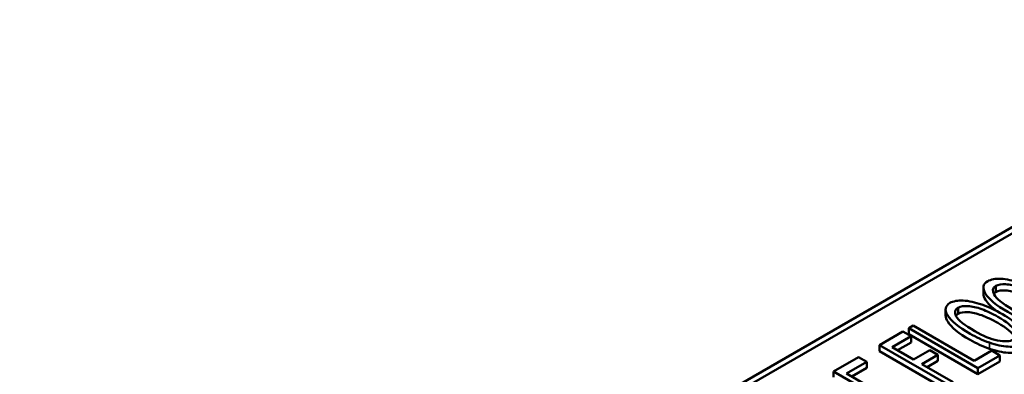
# Paper-space layout 'Layout1' of a CAD drawing. Units: inches. Extents: x 0 to 16.4, y 0 to 10.4.
# Drawn here: x 10.7 to 11.1, y 1.5 to 1.6 of the extents above; entities that cross this region are included whole.
import ezdxf

# ---------------------------------------------------------------- set-up
doc = ezdxf.new("R2010")
doc.units = ezdxf.units.IN
doc.header["$MEASUREMENT"] = 0
doc.layers.add('Viewport-1ForCustomObjects_3', color=7, linetype='Continuous')
doc.layers.add('Visible (ANSI)', color=7, linetype='Continuous', lineweight=50)
doc.layers.add('Visible Narrow (ANSI)', color=7, linetype='Continuous', lineweight=35)

# ---------------------------------------------------------------- blocks, each defined once
blk = doc.blocks.new('CustomObjectsInViewport-1_3')
at = {"layer": 'Visible (ANSI)'}
for p, q in [((-10009.1989, -10007.6882), (-10012.791, -10009.7621)), ((-10009.1989, -10007.7045), (-10012.791, -10009.7784)), ((-10010.1974, -10008.4123), (-10010.1974, -10008.396)), ((-10010.2307, -10008.4169), (-10010.2307, -10008.4005)), ((-10010.3311, -10008.4748), (-10010.3311, -10008.4585)), ((-10010.2978, -10008.4703), (-10010.2978, -10008.4539)), ((-10010.4292, -10008.5084), (-10010.417, -10008.5014)), ((-10010.417, -10008.5014), (-10010.255, -10008.5949)), ((-10010.5068, -10008.5532), (-10010.4446, -10008.5173)), ((-10010.4446, -10008.5173), (-10010.4229, -10008.5299)), ((-10010.4292, -10008.5247), (-10010.4292, -10008.5084)), ((-10010.2454, -10008.6145), (-10010.4292, -10008.5084)), ((-10010.2454, -10008.6309), (-10010.4292, -10008.5247)), ((-10010.5068, -10008.5695), (-10010.5068, -10008.5532)), ((-10010.323, -10008.6593), (-10010.5068, -10008.5532)), ((-10010.4229, -10008.5299), (-10010.4729, -10008.5587)), ((-10010.4229, -10008.5462), (-10010.4587, -10008.5669)), ((-10010.4229, -10008.5462), (-10010.4229, -10008.5299)), ((-10010.323, -10008.6757), (-10010.5068, -10008.5695)), ((-10010.4729, -10008.5587), (-10010.4164, -10008.5913)), ((-10010.4164, -10008.5913), (-10010.3733, -10008.5665)), ((-10010.3516, -10008.579), (-10010.3947, -10008.6039)), ((-10010.3733, -10008.5665), (-10010.3516, -10008.579)), ((-10010.3516, -10008.5953), (-10010.3516, -10008.579)), ((-10010.255, -10008.5949), (-10010.2087, -10008.5682)), ((-10010.2087, -10008.5682), (-10010.1868, -10008.5808)), ((-10010.6287, -10008.6236), (-10010.5621, -10008.5851)), ((-10010.5403, -10008.5977), (-10010.5948, -10008.6291)), ((-10010.5621, -10008.5851), (-10010.5403, -10008.5977)), ((-10010.5403, -10008.614), (-10010.5403, -10008.5977)), ((-10010.3947, -10008.6039), (-10010.3108, -10008.6523)), ((-10010.3516, -10008.5953), (-10010.3805, -10008.612)), ((-10010.1868, -10008.5808), (-10010.2454, -10008.6145)), ((-10010.1868, -10008.5971), (-10010.2454, -10008.6309)), ((-10010.1868, -10008.5971), (-10010.1868, -10008.5808)), ((-10010.6287, -10008.6391), (-10010.6287, -10008.6236)), ((-10010.4448, -10008.7297), (-10010.6287, -10008.6236)), ((-10010.5948, -10008.6291), (-10010.5391, -10008.6612)), ((-10010.5403, -10008.614), (-10010.5806, -10008.6373)), ((-10010.2454, -10008.6309), (-10010.2454, -10008.6145))]:
    blk.add_line(p, q, dxfattribs=at)
for centre, end_param in [((-10006.2742, -10009.8859), 6.343093), ((-10006.2742, -10009.9022), 6.269844), ((-10006.3745, -10009.9438), 6.343093), ((-10006.3745, -10009.9602), 6.269844)]:
    blk.add_ellipse(centre, major_axis=(-3.9305, 1.4821), ratio=0.053994, start_param=6.23958, end_param=end_param, dxfattribs=at)
for points, knots in [([(-10010.1145, -10008.4888), (-10010.1325, -10008.4825), (-10010.1496, -10008.4747), (-10010.1963, -10008.4477), (-10010.2161, -10008.4315), (-10010.2342, -10008.4022), (-10010.2322, -10008.391), (-10010.2193, -10008.3835)], [0, 0, 0, 0, 0.088615, 0.088615, 0.2551501, 0.2551501, 0.4211355, 0.4211355, 0.4211355, 0.4211355]), ([(-10010.2193, -10008.3835), (-10010.2107, -10008.3786), (-10010.1989, -10008.3765), (-10010.169, -10008.3779), (-10010.1525, -10008.3815), (-10010.1163, -10008.3941), (-10010.0981, -10008.4026), (-10010.0611, -10008.424), (-10010.0462, -10008.4347), (-10010.0244, -10008.456), (-10010.0186, -10008.4655), (-10010.0172, -10008.4823), (-10010.021, -10008.4887), (-10010.0377, -10008.4984), (-10010.0496, -10008.5005), (-10010.08, -10008.4987), (-10010.0965, -10008.4951), (-10010.1145, -10008.4888)], [0.4211355, 0.4211355, 0.4211355, 0.4211355, 0.4906368, 0.4906368, 0.5608424, 0.5608424, 0.6314474, 0.6314474, 0.7033998, 0.7033998, 0.7749498, 0.7749498, 0.8461401, 0.8461401, 0.9232629, 0.9232629, 1, 1, 1, 1]), ([(-10010.2024, -10008.4192), (-10010.197, -10008.4296), (-10010.1807, -10008.4426), (-10010.1314, -10008.4711), (-10010.1111, -10008.4793), (-10010.0738, -10008.4868), (-10010.0599, -10008.4861), (-10010.0416, -10008.4755), (-10010.0402, -10008.4674), (-10010.0537, -10008.4458), (-10010.0687, -10008.4336), (-10010.1068, -10008.4116), (-10010.121, -10008.4049), (-10010.1482, -10008.3951), (-10010.1605, -10008.3924), (-10010.1826, -10008.391), (-10010.1912, -10008.3925), (-10010.1974, -10008.396)], [0, 0, 0, 0, 0.1586819, 0.1586819, 0.2861144, 0.2861144, 0.4134078, 0.4134078, 0.5426671, 0.5426671, 0.6720646, 0.6720646, 0.7531795, 0.7531795, 0.8333263, 0.8333263, 0.913473, 0.913473, 0.913473, 0.913473]), ([(-10010.1944, -10008.4633), (-10010.2091, -10008.4526), (-10010.2193, -10008.4426), (-10010.2288, -10008.4271), (-10010.2307, -10008.4217), (-10010.2307, -10008.4169)], [0.1482503, 0.1482503, 0.1482503, 0.1482503, 0.2551501, 0.2551501, 0.3233097, 0.3233097, 0.3233097, 0.3233097]), ([(-10010.0452, -10008.4761), (-10010.0457, -10008.4751), (-10010.0463, -10008.474), (-10010.0537, -10008.4621), (-10010.0687, -10008.45), (-10010.1068, -10008.428), (-10010.121, -10008.4212), (-10010.1482, -10008.4114), (-10010.1605, -10008.4087), (-10010.1826, -10008.4074), (-10010.1912, -10008.4088), (-10010.1974, -10008.4123)], [0.5296936, 0.5296936, 0.5296936, 0.5296936, 0.5426671, 0.5426671, 0.6720646, 0.6720646, 0.7531795, 0.7531795, 0.8333263, 0.8333263, 0.913473, 0.913473, 0.913473, 0.913473]), ([(-10010.2149, -10008.5468), (-10010.2328, -10008.5404), (-10010.25, -10008.5326), (-10010.2967, -10008.5056), (-10010.3164, -10008.4895), (-10010.3345, -10008.4601), (-10010.3325, -10008.449), (-10010.3196, -10008.4414)], [0, 0, 0, 0, 0.0886291, 0.0886291, 0.2551908, 0.2551908, 0.4212025, 0.4212025, 0.4212025, 0.4212025]), ([(-10010.3196, -10008.4414), (-10010.311, -10008.4365), (-10010.2993, -10008.4344), (-10010.2694, -10008.4358), (-10010.2529, -10008.4394), (-10010.2167, -10008.4521), (-10010.1984, -10008.4606), (-10010.1614, -10008.4819), (-10010.1466, -10008.4926), (-10010.1248, -10008.514), (-10010.1189, -10008.5235), (-10010.1175, -10008.5402), (-10010.1213, -10008.5467), (-10010.1381, -10008.5563), (-10010.15, -10008.5584), (-10010.1803, -10008.5566), (-10010.1969, -10008.5531), (-10010.2149, -10008.5468)], [0.4212025, 0.4212025, 0.4212025, 0.4212025, 0.4907149, 0.4907149, 0.5609316, 0.5609316, 0.6315479, 0.6315479, 0.7035118, 0.7035118, 0.7750731, 0.7750731, 0.8462747, 0.8462747, 0.9234098, 0.9234098, 1, 1, 1, 1]), ([(-10010.3028, -10008.4771), (-10010.2974, -10008.4875), (-10010.281, -10008.5006), (-10010.2318, -10008.529), (-10010.2115, -10008.5373), (-10010.1742, -10008.5448), (-10010.1603, -10008.5441), (-10010.1419, -10008.5334), (-10010.1406, -10008.5253), (-10010.1541, -10008.5037), (-10010.1691, -10008.4916), (-10010.2072, -10008.4696), (-10010.2214, -10008.4628), (-10010.2486, -10008.453), (-10010.2609, -10008.4503), (-10010.2829, -10008.449), (-10010.2916, -10008.4504), (-10010.2978, -10008.4539)], [0, 0, 0, 0, 0.1586819, 0.1586819, 0.2861144, 0.2861144, 0.4134078, 0.4134078, 0.5426671, 0.5426671, 0.6720646, 0.6720646, 0.7531795, 0.7531795, 0.8333263, 0.8333263, 0.913473, 0.913473, 0.913473, 0.913473]), ([(-10010.2149, -10008.5631), (-10010.2328, -10008.5567), (-10010.25, -10008.5489), (-10010.2967, -10008.522), (-10010.3164, -10008.5058), (-10010.3292, -10008.4851), (-10010.3311, -10008.4796), (-10010.3311, -10008.4748)], [0, 0, 0, 0, 0.0886291, 0.0886291, 0.2551908, 0.2551908, 0.3233612, 0.3233612, 0.3233612, 0.3233612]), ([(-10010.1456, -10008.534), (-10010.1461, -10008.533), (-10010.1467, -10008.5319), (-10010.1541, -10008.52), (-10010.1691, -10008.5079), (-10010.2072, -10008.4859), (-10010.2214, -10008.4792), (-10010.2486, -10008.4694), (-10010.2609, -10008.4666), (-10010.2829, -10008.4653), (-10010.2916, -10008.4667), (-10010.2978, -10008.4703)], [0.5296936, 0.5296936, 0.5296936, 0.5296936, 0.5426671, 0.5426671, 0.6720646, 0.6720646, 0.7531795, 0.7531795, 0.8333263, 0.8333263, 0.913473, 0.913473, 0.913473, 0.913473]), ([(-10010.1181, -10008.5501), (-10010.1181, -10008.5575), (-10010.122, -10008.5634), (-10010.1381, -10008.5727), (-10010.15, -10008.5747), (-10010.1803, -10008.573), (-10010.1969, -10008.5694), (-10010.2149, -10008.5631)], [0.7806678, 0.7806678, 0.7806678, 0.7806678, 0.8462747, 0.8462747, 0.9234098, 0.9234098, 1, 1, 1, 1])]:
    blk.add_open_spline(points, degree=3, knots=knots, dxfattribs=at)
at = {"layer": 'Visible Narrow (ANSI)'}
blk.add_line((-10010.2149, -10008.5631), (-10010.2149, -10008.5468), dxfattribs=at)

psp = doc.layouts.get("Layout1")

# ---------------------------------------------------------------- block references
at = {"layer": 'Viewport-1ForCustomObjects_3', "xscale": 0.124999999999997, "yscale": 0.124999999999997, "zscale": 0.124999999999997}
psp.add_blockref('CustomObjectsInViewport-1_3', (1262.34633, 1252.56952), dxfattribs=at)

doc.saveas('drawing.dxf')
